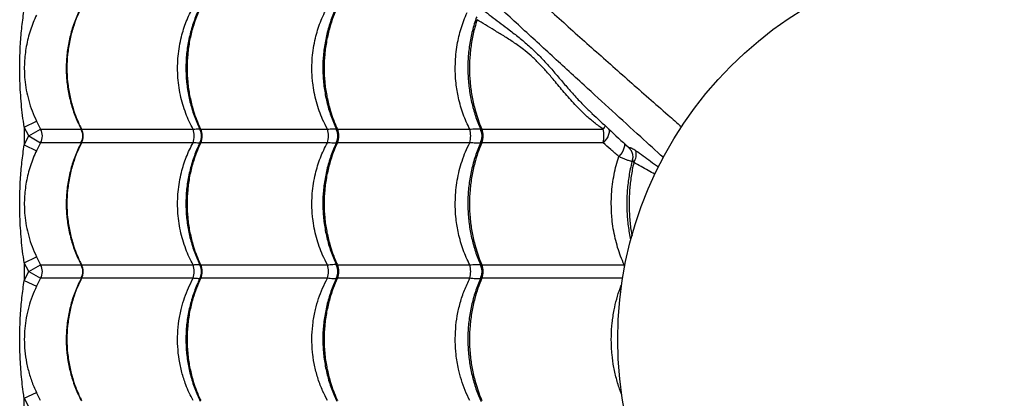
# Model space of a CAD drawing. Units: inches. Extents: x 1.1 to 13.9, y 3.5 to 11.4.
# Drawn here: x 6.2 to 6.9, y 7.8 to 8.1 of the extents above; entities that cross this region are included whole.
import ezdxf

# ---------------------------------------------------------------- set-up
doc = ezdxf.new("R2010")
doc.units = ezdxf.units.IN
doc.header["$MEASUREMENT"] = 0

msp = doc.modelspace()

# ---------------------------------------------------------------- linework, layer by layer
at = {"color": 7, "linetype": 'Continuous', "lineweight": 25}
for p, q in [((6.16224, 8.03261), (6.17126, 8.03692)), ((6.17126, 8.03692), (6.17435, 8.03101)), ((6.16567, 8.02605), (6.16224, 8.03261)), ((6.16224, 8.03261), (6.16224, 8.01949)), ((6.16567, 8.02605), (6.17435, 8.03101)), ((6.20453, 8.03101), (6.28675, 8.03101)), ((6.29234, 8.03101), (6.38579, 8.03101)), ((6.3931, 8.03101), (6.49072, 8.03101)), ((6.49961, 8.03101), (6.58904, 8.03101)), ((6.16224, 8.01949), (6.16567, 8.02605)), ((6.16567, 8.02605), (6.17435, 8.02109)), ((6.17435, 8.02109), (6.17126, 8.01518)), ((6.28675, 8.02109), (6.20453, 8.02109)), ((6.38579, 8.02109), (6.29234, 8.02109)), ((6.49072, 8.02109), (6.3931, 8.02109)), ((6.58904, 8.02109), (6.49961, 8.02109)), ((6.16224, 8.01949), (6.17126, 8.01518)), ((6.60962, 8.01536), (6.60972, 8.01519)), ((6.16224, 7.93261), (6.17126, 7.93692)), ((6.17126, 7.93692), (6.17435, 7.93101)), ((6.16567, 7.92605), (6.16224, 7.93261)), ((6.16224, 7.93261), (6.16224, 7.91949)), ((6.16567, 7.92605), (6.17435, 7.93101)), ((6.20453, 7.93101), (6.28675, 7.93101)), ((6.29234, 7.93101), (6.38579, 7.93101)), ((6.3931, 7.93101), (6.49072, 7.93101)), ((6.49961, 7.93101), (6.60457, 7.93101)), ((6.16224, 7.91949), (6.16567, 7.92605)), ((6.16224, 7.91949), (6.17126, 7.91518)), ((6.16567, 7.92605), (6.17435, 7.92109)), ((6.17435, 7.92109), (6.17126, 7.91518)), ((6.28675, 7.92109), (6.20453, 7.92109)), ((6.38579, 7.92109), (6.29234, 7.92109)), ((6.49072, 7.92109), (6.3931, 7.92109)), ((6.16224, 7.83261), (6.17126, 7.83692)), ((6.16224, 7.83261), (6.16567, 7.82605)), ((6.16224, 7.81949), (6.16224, 7.83261)), ((6.17435, 7.83101), (6.17126, 7.83692))]:
    msp.add_line(p, q, dxfattribs=at)
at = {"color": 8, "linetype": 'Continuous', "lineweight": 25}
for p, q in [((6.17435, 8.03101), (6.20423, 8.03101)), ((6.20422, 8.02109), (6.17435, 8.02109)), ((6.17435, 7.93101), (6.20423, 7.93101)), ((6.60457, 7.93101), (6.60518, 7.93106)), ((6.20422, 7.92109), (6.17435, 7.92109)), ((6.60332, 7.92109), (6.49961, 7.92109))]:
    msp.add_line(p, q, dxfattribs=at)
at = {"color": 8, "linetype": 'Continuous', "lineweight": 25, "flags": 128}
for points in [[(6.5933, 8.03122), (6.59349, 8.03005), (6.59343, 8.0286), (6.59307, 8.02706), (6.59242, 8.02548), (6.59151, 8.02392), (6.59037, 8.02244), (6.58904, 8.02109)], [(6.60443, 8.02078), (6.60465, 8.01986), (6.60465, 8.01853), (6.60435, 8.01706), (6.60376, 8.0155), (6.60291, 8.0139), (6.60182, 8.01233), (6.60053, 8.01086)], [(6.60483, 7.92966), (6.6048, 7.92984), (6.60457, 7.93101)]]:
    msp.add_lwpolyline(points, dxfattribs=at)
at = {"color": 7, "linetype": 'Continuous', "lineweight": 25}
msp.add_circle((6.88474, 7.87605), 0.285, dxfattribs=at)
for centre, radius, start, end in [((6.16566, 8.02605), 0.01, 330.28803, 29.71197), ((6.19539, 8.02605), 0.01, 332.64784, 27.64778), ((6.19475, 8.02605), 0.01096, 333.09316, 26.90684), ((6.27223, 8.02605), 0.01535, 341.14781, 18.85219), ((6.28291, 8.02605), 0.01, 333.71622, 26.14282), ((6.28176, 8.02605), 0.01169, 334.89144, 25.10856), ((6.36832, 8.02605), 0.01816, 344.15434, 15.84566), ((6.38354, 8.02605), 0.01, 334.29991, 25.63843), ((6.38213, 8.02605), 0.01203, 335.66631, 24.33369), ((6.4717, 8.02605), 0.01965, 345.38715, 14.61285), ((6.48977, 8.02605), 0.01, 335.63399, 24.30659), ((6.48777, 8.02605), 0.01284, 337.2817, 22.7183), ((6.56879, 8.02605), 0.02084, 346.23665, 13.76335), ((6.60223, 8.01261), 0.0112, 327.50899, 13.24714), ((6.16566, 7.92605), 0.01, 330.28803, 29.71197), ((6.19539, 7.92605), 0.01, 332.64784, 27.64778), ((6.19475, 7.92605), 0.01096, 333.09316, 26.90684), ((6.27223, 7.92605), 0.01535, 341.14781, 18.85219), ((6.28291, 7.92605), 0.01, 333.71622, 26.14282), ((6.28176, 7.92605), 0.01169, 334.89144, 25.10856), ((6.36832, 7.92605), 0.01816, 344.15434, 15.84566), ((6.38354, 7.92605), 0.01, 334.29991, 25.63843), ((6.38213, 7.92605), 0.01203, 335.66631, 24.33369), ((6.4717, 7.92605), 0.01965, 345.38715, 14.61285), ((6.48977, 7.92605), 0.01, 335.63399, 24.30659), ((6.48777, 7.92605), 0.01284, 337.2817, 22.7183)]:
    msp.add_arc(centre, radius, start, end, dxfattribs=at)
at = {"color": 8, "linetype": 'Continuous', "lineweight": 25}
for centre, radius, start, end in [((6.53496, 8.06946), 0.06636, 324.58111, 327.25439), ((6.60152, 8.01071), 0.00934, 29.83871, 45.89793)]:
    msp.add_arc(centre, radius, start, end, dxfattribs=at)
for points, knots in [([(6.18372, 8.44769), (6.1861, 8.4461), (6.19084, 8.44293), (6.19869, 8.43732), (6.20698, 8.43119), (6.21627, 8.42412), (6.22658, 8.41607), (6.23794, 8.40694), (6.24964, 8.39729), (6.2616, 8.38717), (6.27475, 8.37577), (6.28906, 8.36298), (6.3045, 8.34878), (6.32002, 8.33416), (6.34126, 8.31361), (6.36835, 8.2873), (6.40016, 8.25693), (6.43089, 8.2279), (6.46053, 8.20022), (6.49073, 8.17232), (6.52154, 8.14417), (6.55147, 8.11714), (6.58044, 8.09123), (6.60837, 8.06649), (6.63059, 8.04695), (6.64353, 8.03565), (6.64687, 8.03274)], [0, 0, 0, 0, 0.022786, 0.0456, 0.068426, 0.091228, 0.118785, 0.146364, 0.173961, 0.201558, 0.22913, 0.26346, 0.297798, 0.332143, 0.366481, 0.438951, 0.511419, 0.573614, 0.635829, 0.698043, 0.760241, 0.822421, 0.875488, 0.928561, 0.981625, 1, 1, 1, 1]), ([(6.63339, 8.01005), (6.62781, 8.01515), (6.61514, 8.02673), (6.59566, 8.04451), (6.57331, 8.06494), (6.54969, 8.08657), (6.52489, 8.10939), (6.50046, 8.13197), (6.47642, 8.15432), (6.45016, 8.1789), (6.42177, 8.20567), (6.39133, 8.23465), (6.3648, 8.26012), (6.34194, 8.28233), (6.32262, 8.30113), (6.30341, 8.31966), (6.29072, 8.3315), (6.28438, 8.33741)], [0, 0, 0, 0, 0.043425, 0.098627, 0.153825, 0.221778, 0.289746, 0.357717, 0.425676, 0.493454, 0.583652, 0.673857, 0.76406, 0.823049, 0.882045, 0.941028, 1, 1, 1, 1]), ([(6.49679, 8.12181), (6.50043, 8.11897), (6.5059, 8.11469), (6.51377, 8.10883), (6.52015, 8.10401), (6.527, 8.09866), (6.5343, 8.09251), (6.54157, 8.08561), (6.54847, 8.07825), (6.55501, 8.07065), (6.56137, 8.06316), (6.56803, 8.05555), (6.57447, 8.04864), (6.57893, 8.04446), (6.58082, 8.04268)], [0, 0, 0, 0, 0.14534, 0.21829, 0.291238, 0.376554, 0.461843, 0.548807, 0.635757, 0.711784, 0.787911, 0.863976, 0.942138, 1, 1, 1, 1]), ([(6.20428, 8.03067), (6.20426, 8.03069), (6.20419, 8.03078), (6.20419, 8.03091), (6.20428, 8.031), (6.20447, 8.03101), (6.20453, 8.03101)], [0, 0, 0, 0, 0.116029, 0.370225, 0.81791, 1, 1, 1, 1]), ([(6.28675, 8.03101), (6.2872, 8.03106), (6.28836, 8.03119), (6.28996, 8.03129), (6.29116, 8.03132), (6.29158, 8.03127), (6.29165, 8.03126)], [0, 0, 0, 0, 0.220058, 0.573585, 0.935582, 1, 1, 1, 1]), ([(6.29191, 8.03044), (6.29186, 8.03055), (6.29178, 8.03072), (6.29185, 8.03091), (6.29204, 8.031), (6.29227, 8.03101), (6.29234, 8.03101)], [0, 0, 0, 0, 0.333715, 0.525313, 0.862751, 1, 1, 1, 1]), ([(6.38579, 8.03101), (6.38648, 8.03109), (6.38795, 8.03127), (6.38991, 8.03141), (6.39124, 8.03141), (6.39201, 8.03139), (6.3922, 8.03136), (6.39224, 8.03136)], [0, 0, 0, 0, 0.2615114, 0.5537348, 0.8529363, 0.9690914, 1, 1, 1, 1]), ([(6.39258, 8.03034), (6.39257, 8.03035), (6.39244, 8.03052), (6.39245, 8.0307), (6.39255, 8.03091), (6.39277, 8.031), (6.39302, 8.03101), (6.3931, 8.03101)], [0, 0, 0, 0, 0.0215341, 0.3985307, 0.5714901, 0.8761026, 1, 1, 1, 1]), ([(6.49072, 8.03101), (6.49145, 8.03109), (6.49299, 8.03125), (6.49506, 8.03136), (6.4969, 8.03135), (6.4981, 8.03127), (6.49852, 8.03115), (6.4986, 8.03112)], [0, 0, 0, 0, 0.214711, 0.449298, 0.68946, 0.945354, 1, 1, 1, 1]), ([(6.49893, 8.03012), (6.4989, 8.03017), (6.49872, 8.03046), (6.49877, 8.03079), (6.49915, 8.03099), (6.49948, 8.031), (6.49961, 8.03101)], [0, 0, 0, 0, 0.094687, 0.575124, 0.838933, 1, 1, 1, 1]), ([(6.20453, 8.02109), (6.20442, 8.0211), (6.20425, 8.02111), (6.20417, 8.02123), (6.20426, 8.02137), (6.20432, 8.02145)], [0, 0, 0, 0, 0.3868322, 0.6272144, 1, 1, 1, 1]), ([(6.29166, 8.02084), (6.29159, 8.02083), (6.29117, 8.02078), (6.28996, 8.02081), (6.28837, 8.02091), (6.2872, 8.02104), (6.28675, 8.02109)], [0, 0, 0, 0, 0.067018, 0.423779, 0.780547, 1, 1, 1, 1]), ([(6.29234, 8.02109), (6.2922, 8.0211), (6.29198, 8.02111), (6.29178, 8.02127), (6.29179, 8.02146), (6.29189, 8.02164), (6.29189, 8.02165)], [0, 0, 0, 0, 0.292672, 0.474542, 0.975463, 1, 1, 1, 1]), ([(6.39224, 8.02074), (6.3922, 8.02074), (6.39201, 8.02071), (6.39125, 8.02069), (6.38991, 8.02069), (6.38796, 8.02083), (6.38648, 8.02101), (6.38579, 8.02109)], [0, 0, 0, 0, 0.031966, 0.147996, 0.443378, 0.738768, 1, 1, 1, 1]), ([(6.3931, 8.02109), (6.39295, 8.0211), (6.39271, 8.02111), (6.39245, 8.02127), (6.39247, 8.0215), (6.39253, 8.0217), (6.39257, 8.02175), (6.39258, 8.02176)], [0, 0, 0, 0, 0.26419, 0.428361, 0.880535, 0.976585, 1, 1, 1, 1]), ([(6.49859, 8.02097), (6.49853, 8.02095), (6.4981, 8.02083), (6.49691, 8.02075), (6.49506, 8.02074), (6.493, 8.02085), (6.49145, 8.02101), (6.49072, 8.02109)], [0, 0, 0, 0, 0.050217, 0.309934, 0.547513, 0.785095, 1, 1, 1, 1]), ([(6.49961, 8.02109), (6.49961, 8.02109), (6.49939, 8.02109), (6.4991, 8.02113), (6.49876, 8.02135), (6.49872, 8.02164), (6.4989, 8.02193), (6.49893, 8.02198)], [0, 0, 0, 0, 0.003585, 0.261142, 0.425168, 0.906024, 1, 1, 1, 1]), ([(6.60778, 8.01757), (6.60785, 8.0175), (6.60803, 8.01732), (6.60802, 8.01738), (6.60802, 8.01742)], [0, 0, 0, 0, 0.425432, 1, 1, 1, 1]), ([(6.61313, 8.01518), (6.61671, 8.0126), (6.62209, 8.00874), (6.62781, 8.00461), (6.62972, 8.00323)], [0, 0, 0, 0, 0.6657, 1, 1, 1, 1]), ([(6.61032, 8.00735), (6.61025, 8.00733), (6.61003, 8.00726), (6.60921, 8.00739), (6.60777, 8.0078), (6.60567, 8.00859), (6.60325, 8.00961), (6.60144, 8.01044), (6.60053, 8.01086)], [0, 0, 0, 0, 0.0695808, 0.2119686, 0.4176772, 0.6234461, 0.811728, 1, 1, 1, 1]), ([(6.61167, 8.00659), (6.61163, 8.00643), (6.61083, 8.00307), (6.60953, 7.99634), (6.60838, 7.98626), (6.60797, 7.97604), (6.60841, 7.96585), (6.60919, 7.95793), (6.61008, 7.95356), (6.6103, 7.95246)], [0, 0, 0, 0, 0.009436, 0.194712, 0.380578, 0.565853, 0.751176, 0.937089, 1, 1, 1, 1]), ([(6.61167, 8.00659), (6.61143, 8.00708), (6.61099, 8.00797), (6.6105, 8.0084), (6.61055, 8.00836), (6.61057, 8.00835)], [0, 0, 0, 0, 0.449935, 0.821245, 1, 1, 1, 1]), ([(6.62722, 7.99779), (6.62557, 7.99872), (6.62017, 8.00177), (6.61516, 8.00462), (6.61167, 8.00659)], [0, 0, 0, 0, 0.305575, 1, 1, 1, 1]), ([(6.20428, 7.93067), (6.20426, 7.93069), (6.20419, 7.93078), (6.20419, 7.93091), (6.20428, 7.931), (6.20447, 7.93101), (6.20453, 7.93101)], [0, 0, 0, 0, 0.1160288, 0.3702249, 0.8179097, 1, 1, 1, 1]), ([(6.28675, 7.93101), (6.2872, 7.93106), (6.28836, 7.93119), (6.28996, 7.93129), (6.29116, 7.93132), (6.29158, 7.93127), (6.29165, 7.93126)], [0, 0, 0, 0, 0.220058, 0.573585, 0.935582, 1, 1, 1, 1]), ([(6.29191, 7.93044), (6.29186, 7.93055), (6.29178, 7.93072), (6.29185, 7.93091), (6.29204, 7.931), (6.29227, 7.93101), (6.29234, 7.93101)], [0, 0, 0, 0, 0.333715, 0.525313, 0.862751, 1, 1, 1, 1]), ([(6.38579, 7.93101), (6.38648, 7.93109), (6.38795, 7.93127), (6.38991, 7.93141), (6.39124, 7.93141), (6.39201, 7.93139), (6.3922, 7.93136), (6.39224, 7.93136)], [0, 0, 0, 0, 0.2615114, 0.5537348, 0.8529363, 0.9690914, 1, 1, 1, 1]), ([(6.39258, 7.93034), (6.39257, 7.93035), (6.39244, 7.93052), (6.39245, 7.9307), (6.39255, 7.93091), (6.39277, 7.931), (6.39302, 7.93101), (6.3931, 7.93101)], [0, 0, 0, 0, 0.0215341, 0.3985307, 0.5714901, 0.8761026, 1, 1, 1, 1]), ([(6.49072, 7.93101), (6.49145, 7.93109), (6.49299, 7.93125), (6.49506, 7.93136), (6.4969, 7.93135), (6.4981, 7.93127), (6.49852, 7.93115), (6.4986, 7.93112)], [0, 0, 0, 0, 0.214711, 0.449298, 0.68946, 0.945354, 1, 1, 1, 1]), ([(6.49893, 7.93012), (6.4989, 7.93017), (6.49872, 7.93046), (6.49877, 7.93079), (6.49915, 7.93099), (6.49948, 7.931), (6.49961, 7.93101)], [0, 0, 0, 0, 0.094687, 0.575124, 0.838933, 1, 1, 1, 1]), ([(6.20453, 7.92109), (6.20442, 7.9211), (6.20425, 7.92111), (6.20417, 7.92123), (6.20426, 7.92137), (6.20432, 7.92145)], [0, 0, 0, 0, 0.386832, 0.627214, 1, 1, 1, 1]), ([(6.29166, 7.92084), (6.29159, 7.92083), (6.29117, 7.92078), (6.28997, 7.92081), (6.28838, 7.92091), (6.2872, 7.92104), (6.28675, 7.92109)], [0, 0, 0, 0, 0.067127, 0.419622, 0.780579, 1, 1, 1, 1]), ([(6.29234, 7.92109), (6.2922, 7.9211), (6.29198, 7.92111), (6.29178, 7.92127), (6.29179, 7.92146), (6.29189, 7.92164), (6.29189, 7.92165)], [0, 0, 0, 0, 0.292672, 0.474542, 0.975463, 1, 1, 1, 1]), ([(6.39224, 7.92074), (6.3922, 7.92074), (6.39201, 7.92071), (6.39125, 7.92069), (6.38992, 7.92069), (6.38797, 7.92083), (6.38648, 7.92101), (6.38579, 7.92109)], [0, 0, 0, 0, 0.031999, 0.148024, 0.43991, 0.738783, 1, 1, 1, 1]), ([(6.3931, 7.92109), (6.39295, 7.9211), (6.39271, 7.92111), (6.39245, 7.92127), (6.39247, 7.9215), (6.39253, 7.9217), (6.39257, 7.92175), (6.39258, 7.92176)], [0, 0, 0, 0, 0.2641904, 0.4283615, 0.8805346, 0.9765846, 1, 1, 1, 1]), ([(6.49859, 7.92097), (6.49853, 7.92095), (6.49811, 7.92083), (6.49693, 7.92075), (6.49507, 7.92073), (6.49301, 7.92085), (6.49145, 7.92101), (6.49072, 7.92109)], [0, 0, 0, 0, 0.045413, 0.309071, 0.544153, 0.784831, 1, 1, 1, 1]), ([(6.49961, 7.92109), (6.49961, 7.92109), (6.49939, 7.92109), (6.4991, 7.92113), (6.49876, 7.92135), (6.49872, 7.92164), (6.4989, 7.92193), (6.49893, 7.92198)], [0, 0, 0, 0, 0.003585, 0.261142, 0.425168, 0.906024, 1, 1, 1, 1]), ([(6.60265, 7.8356), (6.6024, 7.83617), (6.60097, 7.83954), (6.59893, 7.84614), (6.59677, 7.85536), (6.5957, 7.86294), (6.59508, 7.87062), (6.59492, 7.8784), (6.59553, 7.88817), (6.59689, 7.89736), (6.59893, 7.90585), (6.60088, 7.91227), (6.60239, 7.91583), (6.60286, 7.91693)], [0, 0, 0, 0, 0.0235199, 0.1374087, 0.2516651, 0.3655413, 0.4094205, 0.5245152, 0.6400049, 0.7551033, 0.8550398, 0.9552293, 1, 1, 1, 1])]:
    msp.add_open_spline(points, degree=3, knots=knots, dxfattribs=at)
at = {"color": 7, "linetype": 'Continuous', "lineweight": 25}
for points, knots in [([(6.16224, 8.03261), (6.16182, 8.03543), (6.16098, 8.04108), (6.15978, 8.05245), (6.15898, 8.06552), (6.15885, 8.08029), (6.15935, 8.09361), (6.1604, 8.10669), (6.16163, 8.11522), (6.16224, 8.11949)], [0, 0, 0, 0, 0.098135, 0.196284, 0.39341, 0.548358, 0.703833, 0.851736, 1, 1, 1, 1]), ([(6.17126, 8.11518), (6.17042, 8.11334), (6.16875, 8.10966), (6.16669, 8.10394), (6.16498, 8.09808), (6.16369, 8.09212), (6.1628, 8.08613), (6.16232, 8.08005), (6.16225, 8.07388), (6.16265, 8.06709), (6.16367, 8.05983), (6.16546, 8.05208), (6.16791, 8.0444), (6.17014, 8.03941), (6.17126, 8.03692)], [0, 0, 0, 0, 0.074475, 0.1489913, 0.2252483, 0.3015077, 0.3758343, 0.4501378, 0.5267016, 0.6032753, 0.7009057, 0.7985743, 0.8993421, 1, 1, 1, 1]), ([(6.20428, 8.12114), (6.2037, 8.12001), (6.2023, 8.11732), (6.20038, 8.11288), (6.19849, 8.10787), (6.19688, 8.10275), (6.19555, 8.09755), (6.19451, 8.09228), (6.19376, 8.08698), (6.1933, 8.08165), (6.19314, 8.07634), (6.19327, 8.07106), (6.19368, 8.0658), (6.19438, 8.06057), (6.19537, 8.05537), (6.19664, 8.05022), (6.19818, 8.04512), (6.20001, 8.04012), (6.20202, 8.03536), (6.20355, 8.03236), (6.20428, 8.03093)], [0, 0, 0, 0, 0.040934, 0.098329, 0.155717, 0.21303, 0.270212, 0.327217, 0.384011, 0.440579, 0.496919, 0.552792, 0.608382, 0.664278, 0.720486, 0.776997, 0.833788, 0.890821, 0.948045, 1, 1, 1, 1]), ([(6.20453, 8.12109), (6.20335, 8.11867), (6.20099, 8.11382), (6.19801, 8.10554), (6.1956, 8.09634), (6.19404, 8.08626), (6.19351, 8.07605), (6.19404, 8.06584), (6.1956, 8.05575), (6.19788, 8.047), (6.20053, 8.0396), (6.20269, 8.03464), (6.20411, 8.03183), (6.20453, 8.03101)], [0, 0, 0, 0, 0.087511, 0.1750219, 0.2832288, 0.3917806, 0.4999875, 0.6082218, 0.7168014, 0.8250357, 0.897534, 0.9700322, 1, 1, 1, 1]), ([(6.28675, 8.03101), (6.28576, 8.03289), (6.28378, 8.03666), (6.28123, 8.04279), (6.27903, 8.0493), (6.27728, 8.05624), (6.27604, 8.0634), (6.27536, 8.07063), (6.27522, 8.0778), (6.27562, 8.08494), (6.27656, 8.09209), (6.27796, 8.09875), (6.27969, 8.10485), (6.28167, 8.11042), (6.28399, 8.11587), (6.28583, 8.11935), (6.28675, 8.12109)], [0, 0, 0, 0, 0.069116, 0.1386356, 0.2138307, 0.2890248, 0.3664673, 0.4439093, 0.5184226, 0.5929359, 0.6696626, 0.7463899, 0.8091614, 0.8719334, 0.9359663, 1, 1, 1, 1]), ([(6.29201, 8.12159), (6.29136, 8.12026), (6.28995, 8.11735), (6.28807, 8.11269), (6.28631, 8.10766), (6.28482, 8.10254), (6.28359, 8.09733), (6.28262, 8.09205), (6.28193, 8.08675), (6.28152, 8.08142), (6.28138, 8.0761), (6.28151, 8.07082), (6.28191, 8.06556), (6.28258, 8.06033), (6.28351, 8.05513), (6.28471, 8.04997), (6.28617, 8.04488), (6.2879, 8.03987), (6.28982, 8.03505), (6.29129, 8.03198), (6.29201, 8.03049)], [0, 0, 0, 0, 0.048177, 0.104998, 0.161808, 0.218541, 0.27514, 0.331561, 0.387773, 0.44376, 0.499523, 0.554802, 0.609848, 0.6652, 0.720863, 0.776827, 0.833069, 0.88955, 0.946221, 1, 1, 1, 1]), ([(6.29234, 8.12109), (6.29124, 8.11867), (6.28905, 8.11382), (6.28626, 8.10554), (6.28402, 8.09634), (6.28257, 8.08626), (6.28207, 8.07605), (6.28257, 8.06584), (6.28402, 8.05575), (6.28615, 8.047), (6.28862, 8.0396), (6.29063, 8.03464), (6.29195, 8.03183), (6.29234, 8.03101)], [0, 0, 0, 0, 0.087511, 0.175022, 0.283229, 0.391781, 0.499987, 0.608222, 0.716801, 0.825036, 0.897534, 0.970032, 1, 1, 1, 1]), ([(6.38579, 8.03101), (6.38456, 8.03336), (6.38228, 8.03771), (6.37962, 8.04448), (6.37753, 8.05113), (6.37593, 8.05805), (6.37499, 8.06421), (6.37442, 8.07038), (6.37422, 8.07656), (6.37453, 8.08376), (6.37539, 8.09098), (6.37674, 8.09779), (6.37846, 8.1041), (6.3805, 8.10994), (6.3829, 8.11564), (6.38483, 8.11927), (6.38579, 8.12109)], [0, 0, 0, 0, 0.086632, 0.160293, 0.233952, 0.309829, 0.385705, 0.430568, 0.505353, 0.580138, 0.657319, 0.734502, 0.800114, 0.865727, 0.932863, 1, 1, 1, 1]), ([(6.39269, 8.12171), (6.39203, 8.12031), (6.39063, 8.11733), (6.38878, 8.11259), (6.38708, 8.10757), (6.38563, 8.10244), (6.38444, 8.09723), (6.38351, 8.09195), (6.38284, 8.08664), (6.38244, 8.08132), (6.38231, 8.076), (6.38245, 8.07072), (6.38284, 8.06546), (6.3835, 8.06023), (6.38441, 8.05503), (6.38558, 8.04987), (6.387, 8.04478), (6.38868, 8.03977), (6.39055, 8.03495), (6.39198, 8.03188), (6.39268, 8.03038)], [0, 0, 0, 0, 0.050492, 0.107176, 0.163845, 0.220434, 0.276888, 0.333161, 0.389223, 0.44506, 0.500674, 0.555796, 0.610706, 0.665922, 0.721449, 0.777279, 0.833386, 0.889734, 0.946272, 1, 1, 1, 1]), ([(6.3931, 8.12109), (6.39203, 8.11867), (6.38991, 8.11382), (6.38721, 8.10554), (6.38503, 8.09634), (6.38363, 8.08626), (6.38315, 8.07605), (6.38363, 8.06584), (6.38504, 8.05575), (6.3871, 8.047), (6.38949, 8.0396), (6.39144, 8.03464), (6.39272, 8.03183), (6.3931, 8.03101)], [0, 0, 0, 0, 0.087511, 0.175022, 0.283229, 0.391781, 0.499987, 0.608222, 0.716801, 0.825036, 0.897534, 0.970032, 1, 1, 1, 1]), ([(6.49072, 8.03101), (6.48983, 8.0328), (6.48805, 8.03639), (6.4858, 8.0421), (6.48386, 8.04803), (6.48238, 8.05387), (6.48129, 8.05952), (6.48048, 8.06544), (6.48, 8.07194), (6.47996, 8.07904), (6.48042, 8.0862), (6.48134, 8.09303), (6.48265, 8.09943), (6.48427, 8.10542), (6.48626, 8.11131), (6.48789, 8.11509), (6.48871, 8.11698)], [0, 0, 0, 0, 0.069646, 0.13929, 0.210526, 0.28176, 0.342364, 0.403232, 0.481045, 0.558858, 0.639027, 0.719197, 0.788595, 0.857994, 0.928996, 1, 1, 1, 1]), ([(6.49578, 8.11389), (6.49559, 8.11339), (6.49479, 8.11125), (6.49361, 8.10736), (6.49225, 8.10223), (6.49115, 8.09701), (6.49029, 8.09174), (6.48968, 8.08643), (6.48932, 8.0811), (6.4892, 8.07579), (6.48934, 8.0705), (6.48972, 8.06525), (6.49034, 8.06002), (6.4912, 8.05482), (6.49231, 8.04966), (6.49365, 8.04457), (6.49523, 8.03957), (6.497, 8.03474), (6.49835, 8.03166), (6.49901, 8.03015)], [0, 0, 0, 0, 0.01916, 0.081398, 0.143538, 0.20552, 0.267296, 0.328836, 0.390124, 0.451166, 0.511647, 0.571942, 0.632576, 0.693555, 0.754869, 0.816494, 0.878387, 0.940494, 1, 1, 1, 1]), ([(6.49607, 8.11176), (6.49549, 8.10988), (6.49393, 8.10486), (6.49209, 8.09634), (6.49077, 8.08626), (6.49033, 8.07605), (6.49078, 8.06584), (6.49209, 8.05575), (6.49401, 8.047), (6.49624, 8.0396), (6.49806, 8.03464), (6.49926, 8.03183), (6.49961, 8.03101)], [0, 0, 0, 0, 0.072415, 0.19408, 0.316133, 0.437798, 0.559494, 0.681578, 0.803275, 0.88479, 0.966305, 1, 1, 1, 1]), ([(6.58904, 8.03101), (6.58688, 8.03256), (6.58258, 8.03568), (6.57553, 8.04173), (6.56803, 8.04922), (6.56023, 8.05809), (6.55345, 8.06636), (6.54732, 8.07358), (6.54167, 8.07964), (6.53597, 8.08515), (6.52967, 8.09038), (6.52283, 8.0952), (6.51564, 8.09982), (6.50871, 8.10399), (6.50209, 8.1079), (6.49807, 8.11047), (6.49607, 8.11176)], [0, 0, 0, 0, 0.054343, 0.108689, 0.190182, 0.271864, 0.353343, 0.415902, 0.478758, 0.541617, 0.604179, 0.683119, 0.762256, 0.841573, 0.9209, 1, 1, 1, 1]), ([(6.58078, 8.04264), (6.58484, 8.03886), (6.59375, 8.03058), (6.60276, 8.02222), (6.60772, 8.01759), (6.60776, 8.01756)], [0, 0, 0, 0, 0.454077, 0.995592, 1, 1, 1, 1]), ([(6.20428, 8.02114), (6.2037, 8.02001), (6.2023, 8.01732), (6.20038, 8.01288), (6.19849, 8.00787), (6.19688, 8.00275), (6.19555, 7.99755), (6.19451, 7.99228), (6.19376, 7.98698), (6.1933, 7.98165), (6.19314, 7.97634), (6.19327, 7.97106), (6.19368, 7.9658), (6.19438, 7.96057), (6.19537, 7.95537), (6.19664, 7.95022), (6.19818, 7.94512), (6.20001, 7.94012), (6.20202, 7.93536), (6.20355, 7.93236), (6.20428, 7.93093)], [0, 0, 0, 0, 0.040934, 0.098329, 0.155717, 0.21303, 0.270212, 0.327217, 0.384011, 0.440579, 0.496919, 0.552792, 0.608382, 0.664278, 0.720486, 0.776997, 0.833788, 0.890821, 0.948045, 1, 1, 1, 1]), ([(6.20453, 8.02109), (6.20335, 8.01867), (6.20099, 8.01382), (6.19801, 8.00554), (6.1956, 7.99634), (6.19404, 7.98626), (6.19351, 7.97605), (6.19404, 7.96584), (6.1956, 7.95575), (6.19788, 7.947), (6.20053, 7.9396), (6.20269, 7.93464), (6.20411, 7.93183), (6.20453, 7.93101)], [0, 0, 0, 0, 0.087511, 0.175022, 0.283229, 0.391781, 0.499987, 0.608222, 0.716801, 0.825036, 0.897534, 0.970032, 1, 1, 1, 1]), ([(6.28675, 7.93101), (6.28576, 7.93289), (6.28378, 7.93666), (6.28123, 7.94279), (6.27903, 7.9493), (6.27728, 7.95624), (6.27604, 7.9634), (6.27536, 7.97063), (6.27522, 7.9778), (6.27562, 7.98494), (6.27656, 7.99209), (6.27796, 7.99875), (6.27969, 8.00485), (6.28167, 8.01042), (6.28399, 8.01587), (6.28583, 8.01935), (6.28675, 8.02109)], [0, 0, 0, 0, 0.069116, 0.138636, 0.213831, 0.289025, 0.366467, 0.443909, 0.518423, 0.592936, 0.669663, 0.74639, 0.809161, 0.871933, 0.935966, 1, 1, 1, 1]), ([(6.29201, 8.02159), (6.29136, 8.02026), (6.28995, 8.01735), (6.28807, 8.01269), (6.28631, 8.00766), (6.28482, 8.00254), (6.28359, 7.99733), (6.28262, 7.99205), (6.28193, 7.98675), (6.28152, 7.98142), (6.28138, 7.9761), (6.28151, 7.97082), (6.28191, 7.96556), (6.28258, 7.96033), (6.28351, 7.95513), (6.28471, 7.94997), (6.28617, 7.94488), (6.2879, 7.93987), (6.28982, 7.93505), (6.29129, 7.93198), (6.29201, 7.93049)], [0, 0, 0, 0, 0.0481769, 0.1049976, 0.1618079, 0.2185407, 0.2751401, 0.3315613, 0.387773, 0.4437597, 0.499523, 0.5548024, 0.609848, 0.6652, 0.7208626, 0.7768269, 0.8330686, 0.8895499, 0.9462209, 1, 1, 1, 1]), ([(6.29234, 8.02109), (6.29124, 8.01867), (6.28905, 8.01382), (6.28626, 8.00554), (6.28402, 7.99634), (6.28257, 7.98626), (6.28207, 7.97605), (6.28257, 7.96584), (6.28402, 7.95575), (6.28615, 7.947), (6.28862, 7.9396), (6.29063, 7.93464), (6.29195, 7.93183), (6.29234, 7.93101)], [0, 0, 0, 0, 0.087511, 0.175022, 0.283229, 0.391781, 0.499987, 0.608222, 0.716801, 0.825036, 0.897534, 0.970032, 1, 1, 1, 1]), ([(6.38579, 7.93101), (6.38456, 7.93336), (6.38228, 7.93771), (6.37962, 7.94448), (6.37753, 7.95113), (6.37593, 7.95805), (6.37499, 7.96421), (6.37442, 7.97038), (6.37422, 7.97656), (6.37453, 7.98376), (6.37539, 7.99098), (6.37674, 7.99779), (6.37846, 8.0041), (6.3805, 8.00994), (6.3829, 8.01564), (6.38483, 8.01927), (6.38579, 8.02109)], [0, 0, 0, 0, 0.086632, 0.160293, 0.233952, 0.309829, 0.385705, 0.430568, 0.505353, 0.580138, 0.657319, 0.734502, 0.800114, 0.865727, 0.932863, 1, 1, 1, 1]), ([(6.39269, 8.02171), (6.39203, 8.02031), (6.39063, 8.01733), (6.38878, 8.01259), (6.38708, 8.00757), (6.38563, 8.00244), (6.38444, 7.99723), (6.38351, 7.99195), (6.38284, 7.98664), (6.38244, 7.98132), (6.38231, 7.976), (6.38245, 7.97072), (6.38284, 7.96546), (6.3835, 7.96023), (6.38441, 7.95503), (6.38558, 7.94987), (6.387, 7.94478), (6.38868, 7.93977), (6.39055, 7.93495), (6.39198, 7.93188), (6.39268, 7.93038)], [0, 0, 0, 0, 0.050492, 0.107176, 0.163845, 0.220434, 0.276888, 0.333161, 0.389223, 0.44506, 0.500674, 0.555796, 0.610706, 0.665922, 0.721449, 0.777279, 0.833386, 0.889734, 0.946272, 1, 1, 1, 1]), ([(6.3931, 8.02109), (6.39203, 8.01867), (6.38991, 8.01382), (6.38721, 8.00554), (6.38503, 7.99634), (6.38363, 7.98626), (6.38315, 7.97605), (6.38363, 7.96584), (6.38504, 7.95575), (6.3871, 7.947), (6.38949, 7.9396), (6.39144, 7.93464), (6.39272, 7.93183), (6.3931, 7.93101)], [0, 0, 0, 0, 0.087511, 0.175022, 0.283229, 0.391781, 0.499987, 0.608222, 0.716801, 0.825036, 0.897534, 0.970032, 1, 1, 1, 1]), ([(6.49072, 7.93101), (6.48983, 7.9328), (6.48805, 7.93639), (6.4858, 7.9421), (6.48386, 7.94803), (6.48238, 7.95387), (6.48129, 7.95952), (6.48048, 7.96544), (6.48, 7.97194), (6.47996, 7.97904), (6.48042, 7.9862), (6.48139, 7.99341), (6.48289, 8.00054), (6.48494, 8.00761), (6.4875, 8.01452), (6.48964, 8.0189), (6.49072, 8.02109)], [0, 0, 0, 0, 0.0661388, 0.1322764, 0.1999245, 0.2675717, 0.3251244, 0.3829274, 0.4568222, 0.5307169, 0.606849, 0.6829816, 0.7609587, 0.8389371, 0.9194674, 1, 1, 1, 1]), ([(6.49901, 8.02195), (6.49833, 8.0204), (6.49697, 8.01728), (6.49518, 8.0124), (6.4936, 8.00737), (6.49226, 8.00223), (6.49115, 7.99701), (6.49029, 7.99174), (6.48968, 7.98643), (6.48932, 7.9811), (6.4892, 7.97579), (6.48934, 7.9705), (6.48972, 7.96525), (6.49034, 7.96002), (6.4912, 7.95482), (6.49231, 7.94966), (6.49365, 7.94457), (6.49523, 7.93957), (6.497, 7.93474), (6.49835, 7.93166), (6.49901, 7.93015)], [0, 0, 0, 0, 0.05515, 0.111551, 0.167927, 0.224213, 0.280357, 0.336314, 0.392057, 0.447572, 0.502864, 0.557648, 0.612263, 0.667185, 0.722421, 0.77796, 0.833779, 0.889842, 0.946099, 1, 1, 1, 1]), ([(6.49961, 8.02109), (6.49862, 8.01867), (6.49663, 8.01382), (6.49412, 8.00554), (6.49209, 7.99634), (6.49078, 7.98626), (6.49033, 7.97605), (6.49078, 7.96584), (6.49209, 7.95575), (6.49401, 7.947), (6.49624, 7.9396), (6.49806, 7.93464), (6.49926, 7.93183), (6.49961, 7.93101)], [0, 0, 0, 0, 0.087511, 0.175022, 0.283229, 0.391781, 0.499987, 0.608222, 0.716801, 0.825036, 0.897534, 0.970032, 1, 1, 1, 1]), ([(6.60053, 8.01086), (6.59854, 8.01259), (6.59455, 8.01606), (6.59088, 8.01941), (6.58904, 8.02109)], [0, 0, 0, 0, 0.499156, 1, 1, 1, 1]), ([(6.16224, 7.93261), (6.16182, 7.93543), (6.16098, 7.94108), (6.15978, 7.95245), (6.15898, 7.96552), (6.15885, 7.98029), (6.15935, 7.99361), (6.1604, 8.00669), (6.16163, 8.01522), (6.16224, 8.01949)], [0, 0, 0, 0, 0.0981346, 0.1962844, 0.3934104, 0.548358, 0.7038331, 0.8517363, 1, 1, 1, 1]), ([(6.17126, 8.01518), (6.17042, 8.01334), (6.16875, 8.00966), (6.16669, 8.00394), (6.16498, 7.99808), (6.16369, 7.99212), (6.1628, 7.98613), (6.16232, 7.98005), (6.16225, 7.97388), (6.16265, 7.96709), (6.16367, 7.95983), (6.16546, 7.95208), (6.16791, 7.9444), (6.17014, 7.93941), (6.17126, 7.93692)], [0, 0, 0, 0, 0.074475, 0.148991, 0.225248, 0.301508, 0.375834, 0.450138, 0.526702, 0.603275, 0.700906, 0.798574, 0.899342, 1, 1, 1, 1]), ([(6.60778, 8.01755), (6.6078, 8.01754), (6.60795, 8.0174), (6.60818, 8.01717), (6.60838, 8.01695), (6.60848, 8.01685), (6.60848, 8.01684), (6.60849, 8.01683)], [0, 0, 0, 0, 0.031128, 0.364961, 0.590286, 0.779463, 1, 1, 1, 1]), ([(6.60802, 8.01742), (6.60803, 8.01749), (6.60805, 8.01763), (6.6085, 8.01761), (6.60923, 8.01742), (6.61028, 8.01697), (6.61159, 8.01625), (6.61261, 8.01554), (6.61313, 8.01518)], [0, 0, 0, 0, 0.139886, 0.285699, 0.443695, 0.606148, 0.800901, 1, 1, 1, 1]), ([(6.60969, 8.01519), (6.60979, 8.01501), (6.61012, 8.01445), (6.61051, 8.0133), (6.61081, 8.0118), (6.61083, 8.0102), (6.61071, 8.00904), (6.61051, 8.00845), (6.61048, 8.00838)], [0, 0, 0, 0, 0.094597, 0.304896, 0.521934, 0.743781, 0.96841, 1, 1, 1, 1]), ([(6.60457, 7.93101), (6.60456, 7.93103), (6.60361, 7.93309), (6.60186, 7.93727), (6.59964, 7.94379), (6.59783, 7.95058), (6.59643, 7.95764), (6.59564, 7.9637), (6.59515, 7.96978), (6.59495, 7.97584), (6.59516, 7.98314), (6.59585, 7.99047), (6.597, 7.99759), (6.59853, 8.00443), (6.59986, 8.00871), (6.60053, 8.01086)], [0, 0, 0, 0, 0.0009951, 0.0872796, 0.1731156, 0.2589502, 0.3473472, 0.4357432, 0.4804358, 0.5671336, 0.6538314, 0.7432327, 0.8326347, 0.9160348, 1, 1, 1, 1]), ([(6.61059, 8.00835), (6.61047, 8.00789), (6.60987, 8.00577), (6.60902, 8.00186), (6.60804, 7.99665), (6.6073, 7.99138), (6.60677, 7.98607), (6.60647, 7.98075), (6.60638, 7.97544), (6.60652, 7.97016), (6.60687, 7.96492), (6.60742, 7.95969), (6.60822, 7.95451), (6.60885, 7.95096), (6.60927, 7.94919), (6.6093, 7.94909)], [0, 0, 0, 0, 0.024228, 0.113851, 0.203217, 0.292263, 0.380949, 0.469262, 0.557209, 0.644311, 0.731245, 0.818676, 0.906615, 0.995051, 1, 1, 1, 1]), ([(6.16224, 7.83261), (6.16199, 7.83423), (6.161, 7.84069), (6.15978, 7.85207), (6.15905, 7.86494), (6.15888, 7.87591), (6.15901, 7.88494), (6.15948, 7.89516), (6.1604, 7.9067), (6.16163, 7.91523), (6.16224, 7.91949)], [0, 0, 0, 0, 0.056315, 0.224848, 0.393399, 0.499997, 0.601915, 0.703838, 0.851943, 1, 1, 1, 1]), ([(6.20428, 7.92114), (6.2037, 7.92001), (6.2023, 7.91732), (6.20038, 7.91288), (6.19849, 7.90787), (6.19688, 7.90275), (6.19555, 7.89755), (6.19451, 7.89228), (6.19376, 7.88698), (6.1933, 7.88165), (6.19314, 7.87634), (6.19327, 7.87106), (6.19368, 7.8658), (6.19438, 7.86057), (6.19537, 7.85537), (6.19664, 7.85022), (6.19818, 7.84512), (6.20001, 7.84012), (6.20206, 7.83528), (6.20363, 7.8322), (6.20439, 7.83069)], [0, 0, 0, 0, 0.040817, 0.098048, 0.155272, 0.212422, 0.269441, 0.326282, 0.382915, 0.439321, 0.4955, 0.551214, 0.606645, 0.662381, 0.718429, 0.774779, 0.831408, 0.888277, 0.945338, 1, 1, 1, 1]), ([(6.20453, 7.92109), (6.20335, 7.91867), (6.20099, 7.91382), (6.19801, 7.90554), (6.1956, 7.89634), (6.19404, 7.88626), (6.19351, 7.87605), (6.19404, 7.86584), (6.1956, 7.85575), (6.19788, 7.847), (6.20053, 7.8396), (6.20269, 7.83464), (6.20411, 7.83183), (6.20453, 7.83101)], [0, 0, 0, 0, 0.087511, 0.175022, 0.283229, 0.391781, 0.499987, 0.608222, 0.716801, 0.825036, 0.897534, 0.970032, 1, 1, 1, 1]), ([(6.28675, 7.83101), (6.28576, 7.83289), (6.28377, 7.83667), (6.28091, 7.84356), (6.2783, 7.85169), (6.27631, 7.8611), (6.27528, 7.87068), (6.27524, 7.88031), (6.27614, 7.88984), (6.27788, 7.8987), (6.2803, 7.9068), (6.28315, 7.91417), (6.28555, 7.91878), (6.28675, 7.92109)], [0, 0, 0, 0, 0.069334, 0.138666, 0.24031, 0.342284, 0.443919, 0.544628, 0.645667, 0.74638, 0.830854, 0.915518, 1, 1, 1, 1]), ([(6.29201, 7.92159), (6.29136, 7.92026), (6.28995, 7.91735), (6.28807, 7.91269), (6.28631, 7.90766), (6.28482, 7.90254), (6.28359, 7.89733), (6.28262, 7.89205), (6.28193, 7.88675), (6.28152, 7.88142), (6.28138, 7.8761), (6.28151, 7.87082), (6.28191, 7.86556), (6.28258, 7.86033), (6.28351, 7.85513), (6.28471, 7.84997), (6.28617, 7.84488), (6.2879, 7.83987), (6.28982, 7.83506), (6.29129, 7.83199), (6.292, 7.8305)], [0, 0, 0, 0, 0.0481842, 0.1050134, 0.1618322, 0.2185735, 0.2751815, 0.3316111, 0.3878312, 0.4438264, 0.4995981, 0.5548858, 0.6099396, 0.6652999, 0.7209709, 0.7769436, 0.8331938, 0.8896836, 0.9463631, 1, 1, 1, 1]), ([(6.29234, 7.92109), (6.29124, 7.91867), (6.28905, 7.91382), (6.28626, 7.90554), (6.28402, 7.89634), (6.28257, 7.88626), (6.28207, 7.87605), (6.28257, 7.86584), (6.28402, 7.85575), (6.28615, 7.847), (6.28862, 7.8396), (6.29063, 7.83464), (6.29195, 7.83183), (6.29234, 7.83101)], [0, 0, 0, 0, 0.087511, 0.175022, 0.283229, 0.391781, 0.499987, 0.608222, 0.716801, 0.825036, 0.897534, 0.970032, 1, 1, 1, 1]), ([(6.38579, 7.83101), (6.38456, 7.83336), (6.38192, 7.83842), (6.37878, 7.84676), (6.37632, 7.85582), (6.37505, 7.86346), (6.37434, 7.87121), (6.37421, 7.87909), (6.375, 7.88872), (6.37666, 7.89778), (6.37909, 7.90616), (6.38203, 7.91388), (6.38454, 7.91869), (6.38579, 7.92109)], [0, 0, 0, 0, 0.0866528, 0.1862363, 0.2861419, 0.38571, 0.4305838, 0.5317668, 0.6333071, 0.7344952, 0.8229153, 0.9115667, 1, 1, 1, 1]), ([(6.39269, 7.92171), (6.39203, 7.92031), (6.39063, 7.91733), (6.38878, 7.91259), (6.38708, 7.90757), (6.38563, 7.90244), (6.38444, 7.89723), (6.38351, 7.89195), (6.38284, 7.88664), (6.38244, 7.88132), (6.38231, 7.876), (6.38245, 7.87072), (6.38284, 7.86546), (6.3835, 7.86023), (6.38441, 7.85503), (6.38558, 7.84987), (6.387, 7.84478), (6.38868, 7.83977), (6.39055, 7.83495), (6.39198, 7.83188), (6.39268, 7.83038)], [0, 0, 0, 0, 0.050492, 0.107176, 0.163845, 0.220434, 0.276888, 0.333161, 0.389223, 0.44506, 0.500674, 0.555796, 0.610706, 0.665922, 0.721449, 0.777279, 0.833386, 0.889734, 0.946272, 1, 1, 1, 1]), ([(6.3931, 7.92109), (6.39203, 7.91867), (6.38991, 7.91382), (6.38721, 7.90554), (6.38503, 7.89634), (6.38363, 7.88626), (6.38315, 7.87605), (6.38363, 7.86584), (6.38504, 7.85575), (6.3871, 7.847), (6.38949, 7.8396), (6.39144, 7.83464), (6.39272, 7.83183), (6.3931, 7.83101)], [0, 0, 0, 0, 0.087511, 0.175022, 0.283229, 0.391781, 0.499987, 0.608222, 0.716801, 0.825036, 0.897534, 0.970032, 1, 1, 1, 1]), ([(6.49072, 7.83101), (6.48954, 7.83344), (6.48717, 7.8383), (6.48441, 7.84609), (6.4825, 7.85321), (6.48129, 7.85952), (6.48037, 7.86625), (6.47987, 7.87442), (6.48016, 7.88394), (6.48134, 7.89355), (6.4835, 7.90307), (6.48656, 7.91242), (6.48933, 7.9182), (6.49072, 7.92109)], [0, 0, 0, 0, 0.089124, 0.178468, 0.267581, 0.325273, 0.382965, 0.482867, 0.583102, 0.683005, 0.788534, 0.89445, 1, 1, 1, 1]), ([(6.49901, 7.92195), (6.49833, 7.9204), (6.49697, 7.91728), (6.49518, 7.9124), (6.4936, 7.90737), (6.49226, 7.90223), (6.49115, 7.89701), (6.49029, 7.89174), (6.48968, 7.88643), (6.48932, 7.8811), (6.4892, 7.87579), (6.48934, 7.8705), (6.48972, 7.86525), (6.49034, 7.86002), (6.4912, 7.85482), (6.49231, 7.84966), (6.49365, 7.84457), (6.49523, 7.83957), (6.497, 7.83474), (6.49835, 7.83166), (6.49901, 7.83015)], [0, 0, 0, 0, 0.0551496, 0.1115512, 0.1679268, 0.2242134, 0.2803567, 0.3363139, 0.3920565, 0.4475719, 0.5028636, 0.5576477, 0.6122629, 0.6671855, 0.7224205, 0.7779596, 0.8337792, 0.8898421, 0.9460993, 1, 1, 1, 1]), ([(6.49961, 7.92109), (6.49862, 7.91867), (6.49663, 7.91382), (6.49412, 7.90554), (6.49209, 7.89634), (6.49078, 7.88626), (6.49033, 7.87605), (6.49078, 7.86584), (6.49209, 7.85575), (6.49401, 7.847), (6.49624, 7.8396), (6.49806, 7.83464), (6.49926, 7.83183), (6.49961, 7.83101)], [0, 0, 0, 0, 0.087511, 0.175022, 0.283229, 0.391781, 0.499987, 0.608222, 0.716801, 0.825036, 0.897534, 0.970032, 1, 1, 1, 1]), ([(6.17126, 7.91518), (6.17015, 7.9127), (6.16792, 7.90772), (6.16545, 7.89998), (6.16363, 7.89212), (6.16255, 7.88412), (6.16217, 7.87594), (6.16257, 7.8674), (6.16386, 7.85863), (6.16608, 7.84983), (6.16865, 7.84259), (6.17059, 7.83837), (6.17126, 7.83692)], [0, 0, 0, 0, 0.100286, 0.20098, 0.301493, 0.400784, 0.500005, 0.60323, 0.715716, 0.82855, 0.941002, 1, 1, 1, 1])]:
    msp.add_open_spline(points, degree=3, knots=knots, dxfattribs=at)

doc.saveas('drawing.dxf')
